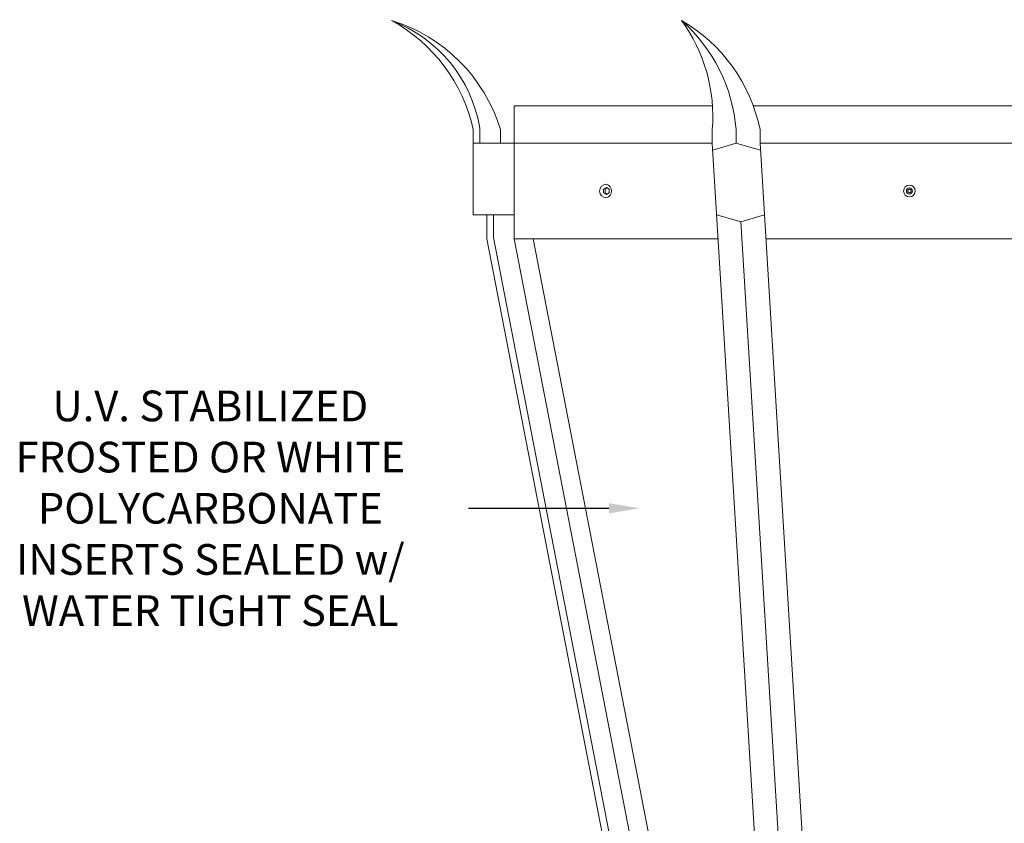
# Model space of a CAD drawing. Extents: x -37.1 to 62.7, y -9.3 to 42.
# Drawn here: x 24 to 42, y 5.1 to 19.9 of the extents above; entities that cross this region are included whole.
import ezdxf

# ---------------------------------------------------------------- set-up
doc = ezdxf.new("R2010")
doc.units = 0
doc.header["$LTSCALE"] = 0.08
doc.header["$MEASUREMENT"] = 0
doc.layers.get('0').update_dxf_attribs({"linetype": 'CONTINUOUS', "lineweight": 15})
doc.layers.get('DEFPOINTS').update_dxf_attribs({"linetype": 'CONTINUOUS'})
doc.layers.add('Text', color=7, linetype='CONTINUOUS')
doc.styles.add('ROMAND', font='romand.shx', dxfattribs={"oblique": 15})
doc.dimstyles.new('ROMAND', dxfattribs={"dimscale": 4.5, "dimtxt": 0.125, "dimasz": 0.125, "dimexe": 0.0625, "dimexo": 0.0625, "dimgap": 0.0625, "dimtad": 0, "dimtih": 1, "dimtoh": 1, "dimdec": 3, "dimzin": 0, "dimdsep": 46, "dimlunit": 4, "dimtxsty": 'ROMAND', "dimcen": 0, "dimadec": 0, "dimazin": 0, "dimtfac": 1, "dimtdec": 3, "dimtofl": 0, "dimtmove": 0, "dimatfit": 3, "dimfxl": 0, "dimtolj": 1, "dimtzin": 0, "dimarcsym": 0})

# ---------------------------------------------------------------- blocks, each defined once
blk = doc.blocks.new('*D9')
at = {"layer": 'DEFPOINTS', "color": 0}
for p in [(35.331, 10.901), (35.581, 10.901)]:
    blk.add_point(p, dxfattribs=at)
at = {"layer": 'Text', "color": 0, "lineweight": -2}
blk.add_line((32.197, 10.901), (34.769, 10.901), dxfattribs=at)
at = {"layer": 'Text', "color": 0}
blk.add_solid([(34.769, 10.995), (34.769, 10.807), (35.331, 10.901)], dxfattribs=at)
at = {"layer": 'Text', "color": 0, "insert": (27.46, 10.901), "char_height": 0.5625, "attachment_point": 5, "style": 'ROMAND'}
blk.add_mtext('\\A1;U.V. STABILIZED\\PFROSTED OR WHITE\\PPOLYCARBONATE\\PINSERTS SEALED w/ \\PWATER TIGHT SEAL', dxfattribs=at)
blk = doc.blocks.new('*D13')
at = {"layer": 'DEFPOINTS', "color": 0}
for p in [(36.954, 21.039), (38.38, 21.039)]:
    blk.add_point(p, dxfattribs=at)
at = {"layer": 'Text', "color": 0, "lineweight": -2}
blk.add_line((35.829, 21.039), (36.392, 21.039), dxfattribs=at)
at = {"layer": 'Text', "color": 0}
blk.add_solid([(36.392, 21.133), (36.392, 20.946), (36.954, 21.039)], dxfattribs=at)
at = {"layer": 'Text', "color": 0, "insert": (33.185, 21.039), "char_height": 0.5625, "attachment_point": 5, "style": 'ROMAND'}
blk.add_mtext('\\A1;CAPACITOR\\P& STARTER', dxfattribs=at)

msp = doc.modelspace()

# ---------------------------------------------------------------- linework, layer by layer
for p, q in [((33.0297, 17.5904), (33.0297, 18.2779)), ((36.6676, 18.2779), (33.0297, 18.2779)), ((43.1437, 18.2779), (37.4158, 18.2779)), ((32.2797, 17.8404), (32.2797, 17.5904)), ((32.4019, 17.8669), (32.4019, 17.5904)), ((32.7797, 17.5904), (32.7797, 17.8404)), ((36.6647, 17.8404), (36.6647, 17.5904)), ((37.1022, 17.8404), (37.1022, 17.5904)), ((37.5397, 17.8404), (37.5397, 17.5904)), ((32.2797, 16.2779), (32.2797, 17.5904)), ((36.6647, 17.5904), (32.2797, 17.5904)), ((33.0297, 15.8404), (33.0297, 17.5904)), ((37.6647, 1.2154), (36.6647, 17.5904)), ((37.1022, 17.5904), (36.6724, 17.4654)), ((37.1022, 17.5904), (37.0993, 17.5904)), ((37.0993, 17.5904), (37.5474, 17.4654)), ((37.1022, 17.5904), (37.1023, 17.5896)), ((38.5397, 1.2154), (37.5397, 17.5904)), ((43.0197, 17.5904), (37.5397, 17.5904)), ((33.0297, 16.2779), (32.2797, 16.2779)), ((32.5297, 15.8404), (32.5297, 16.2779)), ((32.6524, 15.8643), (32.6547, 16.2779)), ((37.1929, 16.1529), (36.7449, 16.2779)), ((37.19, 16.1529), (37.6199, 16.2779)), ((38.0231, 2.5118), (37.19, 16.1538)), ((35.1547, 2.3404), (32.5297, 15.8404)), ((35.2736, 2.3841), (32.6524, 15.8643)), ((36.7716, 15.8404), (33.0297, 15.8404)), ((35.6547, 2.3404), (33.0297, 15.8404)), ((35.9047, 2.8404), (33.377, 15.8404)), ((37.6466, 15.8404), (42.9129, 15.8404))]:
    msp.add_line(p, q)
at = {"color": 8}
for points in [[(34.7222, 16.7779), (34.6681, 16.7467), (34.6681, 16.6842), (34.7222, 16.6529), (34.7764, 16.6842), (34.7764, 16.7467)], [(40.311, 16.7335), (40.2797, 16.7515), (40.2485, 16.7335), (40.2485, 16.6974), (40.2797, 16.6793), (40.311, 16.6974)]]:
    msp.add_lwpolyline(points, close=True, dxfattribs=at)
msp.add_lwpolyline([(34.7379, 16.7689), (34.6994, 16.7467), (34.6994, 16.6842), (34.7379, 16.662)], dxfattribs=at)
for radius in [0.1065, 0.056]:
    msp.add_circle((40.2797, 16.7154), radius)
for centre, radius, start, end in [((29.348, 17.2041), 3, 12.24558, 61.49422), ((29.9089, 16.9696), 3, 16.87449, 73.12551), ((29.8794, 17.4469), 2.5572, 9.4531, 69.38555), ((33.6742, 18.0784), 3, 355.44954, 35.96774), ((34.1123, 17.5954), 3, 4.68418, 48.44592), ((34.5997, 17.2439), 3, 11.47036, 59.94302), ((34.7222, 16.7154), 0.125, 90, 270), ((34.6858, 16.7154), 0.1302, 286.2602, 73.7398)]:
    msp.add_arc(centre, radius, start, end)

# ---------------------------------------------------------------- dimensions: what is measured, and where the dimension line sits
at = {"layer": 'Text'}
dim = msp.add_diameter_dim_2p(p1=(38.3798, 21.0394), p2=(36.9544, 21.0394), text='CAPACITOR\\P& STARTER', dimstyle='ROMAND', dxfattribs=at)
dim.commit()
dim.dimension.update_dxf_attribs({"geometry": '*D13', "text_midpoint": (33.1845, 21.0394)})
dim = msp.add_diameter_dim_2p(p1=(35.5815, 10.9011), p2=(35.3315, 10.9011), text='U.V. STABILIZED\\PFROSTED OR WHITE\\PPOLYCARBONATE\\PINSERTS SEALED w/ \\PWATER TIGHT SEAL', dimstyle='ROMAND', dxfattribs=at)
dim.commit()
dim.dimension.update_dxf_attribs({"geometry": '*D9', "text_midpoint": (27.4596, 10.9011), "dimtype": 163})

doc.saveas('drawing.dxf')
